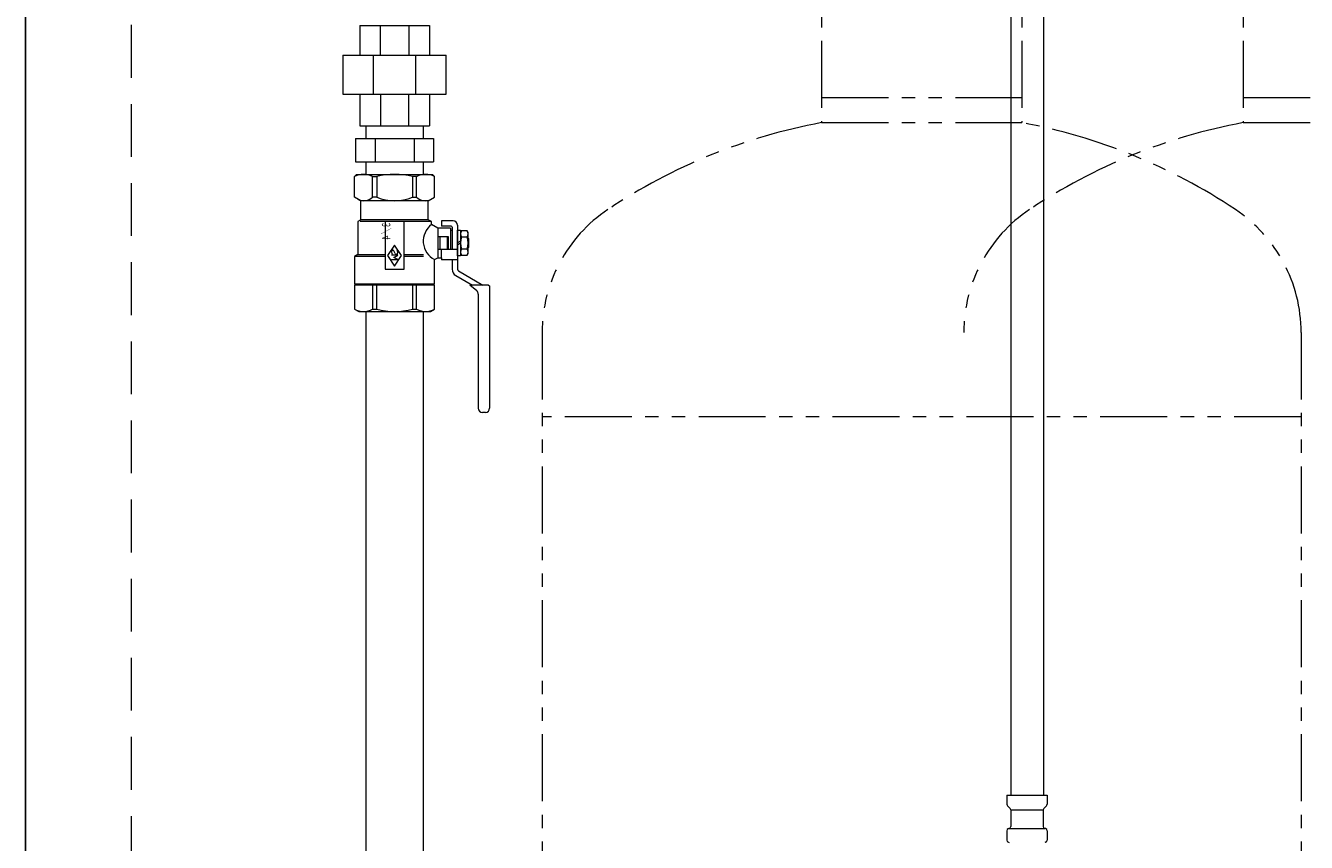
# Model space of a CAD drawing. Units: millimetres. Extents: x 5227 to 13953, y 7178 to 10075.
# Drawn here: x 5377 to 5984, y 8191 to 8578 of the extents above; entities that cross this region are included whole.
import ezdxf
from ezdxf.enums import TextEntityAlignment as Align

# ---------------------------------------------------------------- set-up
doc = ezdxf.new("R2010")
doc.units = ezdxf.units.MM
doc.linetypes.add('HIDDEN', pattern=[0.375, 0.25, -0.125])
doc.linetypes.add('PHANTOM', pattern=[63.5, 31.75, -6.35, 6.35, -6.35, 6.35, -6.35])
doc.layers.add('CSLAYER1', color=7, linetype='Continuous')
doc.layers.add('NoLayerName_001', color=7, linetype='Continuous')
doc.layers.add('ガス配管細', color=4, linetype='Continuous', lineweight=20)
doc.layers.add('図面枠', color=7, linetype='Continuous', lineweight=50)
doc.styles.add('JX_FONT', font='monotxt', dxfattribs={"height": 1, "bigfont": 'bigfont'})

msp = doc.modelspace()

# ---------------------------------------------------------------- linework, layer by layer
at = {"color": 7, "linetype": 'Continuous', "lineweight": 25}
msp.add_line((5376.99, 9290.83), (5376.99, 7265.03), dxfattribs=at)
at = {"color": 7, "linetype": 'HIDDEN', "lineweight": 9, "ltscale": 100}
msp.add_line((5426.99, 9290.83), (5426.99, 7265.03), dxfattribs=at)
at = {"color": 3, "lineweight": 9}
for p, q in [((5844.24, 8739.18), (5844.24, 8213.18)), ((5859.74, 8739.18), (5859.74, 8213.18)), ((5842.41, 8213.18), (5861.51, 8213.18)), ((5842.41, 8213.18), (5842.41, 8208.95)), ((5842.7, 8208.24), (5843.97, 8206.98)), ((5861.22, 8208.24), (5859.95, 8206.98)), ((5861.51, 8213.18), (5861.51, 8208.95)), ((5844.26, 8206.27), (5844.26, 8198.45)), ((5844.26, 8206.27), (5859.66, 8206.27)), ((5859.66, 8206.27), (5859.66, 8198.45)), ((5842.41, 8196.42), (5842.41, 8191.95)), ((5843.15, 8197.39), (5843.52, 8197.49)), ((5843.52, 8197.49), (5860.4, 8197.49)), ((5860.77, 8197.39), (5860.4, 8197.49)), ((5861.51, 8196.42), (5861.51, 8191.95)), ((5843.15, 8190.98), (5843.52, 8190.88)), ((5860.77, 8190.98), (5860.4, 8190.88))]:
    msp.add_line(p, q, dxfattribs=at)
at = {"color": 3, "linetype": 'Continuous', "lineweight": 9}
for p, q in [((5538.39, 8530.51), (5565.59, 8530.51)), ((5538.39, 8530.51), (5538.39, 8524.51)), ((5565.59, 8530.51), (5565.59, 8524.51)), ((5533.51, 8524.51), (5570.46, 8524.51)), ((5533.51, 8524.51), (5533.51, 8513.51)), ((5542.75, 8524.51), (5542.75, 8513.51)), ((5561.22, 8524.51), (5561.22, 8513.51)), ((5570.46, 8524.51), (5570.46, 8513.51)), ((5533.51, 8513.51), (5570.46, 8513.51)), ((5538.39, 8513.51), (5538.39, 8507.51)), ((5565.59, 8513.51), (5565.59, 8507.51))]:
    msp.add_line(p, q, dxfattribs=at)
at = {"color": 3, "lineweight": 9}
for centre, start, end in [((5843.41, 8208.95), 180, 225), ((5860.51, 8208.95), 315, 0), ((5843.26, 8206.27), 0, 45), ((5860.66, 8206.27), 135, 180), ((5843.41, 8196.42), 105.00001, 180), ((5843.26, 8198.45), 285.00001, 0), ((5860.66, 8198.45), 180, 254.99999), ((5860.51, 8196.42), 0, 74.99999), ((5843.41, 8191.95), 180, 254.99999), ((5860.51, 8191.95), 285.00001, 0)]:
    msp.add_arc(centre, 1, start, end, dxfattribs=at)
at = {"layer": 'CSLAYER1', "color": 6, "linetype": 'Continuous', "lineweight": 9}
for p, q in [((5532.99, 8506.51), (5533.99, 8507.51)), ((5532.99, 8496.74), (5532.99, 8506.51)), ((5533.99, 8507.51), (5569.99, 8507.51)), ((5541.51, 8496.74), (5541.51, 8506.51)), ((5541.51, 8506.51), (5543.5, 8506.51)), ((5543.5, 8506.51), (5543.5, 8496.74)), ((5562.47, 8506.51), (5560.47, 8506.51)), ((5560.47, 8506.51), (5560.47, 8496.74)), ((5562.47, 8496.74), (5562.47, 8506.51)), ((5569.99, 8507.51), (5570.99, 8506.51)), ((5570.99, 8496.74), (5570.99, 8506.51)), ((5535.99, 8495.01), (5532.99, 8496.74)), ((5567.99, 8495.01), (5535.99, 8495.01)), ((5535.99, 8486.01), (5535.99, 8495.01)), ((5543.5, 8496.74), (5541.51, 8496.74)), ((5560.47, 8496.74), (5562.47, 8496.74)), ((5567.99, 8495.01), (5570.99, 8496.74)), ((5567.99, 8486.01), (5567.99, 8495.01)), ((5535.99, 8486.01), (5534.49, 8485.14)), ((5534.49, 8485.14), (5534.49, 8469.51)), ((5569.02, 8485.11), (5535.69, 8485.11)), ((5567.99, 8486.01), (5535.99, 8486.01)), ((5547.49, 8485.11), (5547.49, 8462.51)), ((5556.49, 8462.51), (5556.49, 8485.11)), ((5569.49, 8485.14), (5567.99, 8486.01)), ((5569.49, 8483.74), (5569.49, 8485.14)), ((5572.49, 8482.01), (5569.49, 8483.74)), ((5578.49, 8482.01), (5572.49, 8482.01)), ((5572.49, 8482.01), (5572.49, 8468.01)), ((5579.79, 8485.51), (5574.29, 8485.51)), ((5574.29, 8485.51), (5574.29, 8483.01)), ((5578.79, 8483.01), (5574.29, 8483.01)), ((5578.49, 8482.01), (5578.49, 8472.01)), ((5578.49, 8481.01), (5579.29, 8481.01)), ((5579.29, 8482.51), (5579.29, 8472.01)), ((5581.79, 8483.51), (5581.79, 8462.59)), ((5581.79, 8468.91), (5581.79, 8481.11)), ((5581.79, 8481.11), (5583.29, 8481.11)), ((5583.29, 8481.11), (5583.29, 8468.91)), ((5583.73, 8480.78), (5583.29, 8480.01)), ((5586.44, 8480.78), (5583.73, 8480.78)), ((5586.89, 8480.01), (5586.44, 8480.78)), ((5572.49, 8478.01), (5577.49, 8478.01)), ((5573.56, 8472.01), (5573.56, 8478.01)), ((5577.14, 8472.01), (5577.14, 8478.01)), ((5577.49, 8478.01), (5577.49, 8472.01)), ((5583.29, 8475.88), (5581.79, 8475.01)), ((5581.79, 8474.14), (5583.29, 8475.01)), ((5583.73, 8477.9), (5586.44, 8477.9)), ((5586.89, 8470.01), (5586.89, 8480.01)), ((5587.19, 8477.01), (5586.89, 8477.31)), ((5587.19, 8473.01), (5587.19, 8477.01)), ((5534.49, 8469.51), (5532.99, 8468.64)), ((5532.99, 8468.64), (5532.99, 8455.71)), ((5547.49, 8468.64), (5532.99, 8468.64)), ((5534.49, 8469.51), (5547.49, 8469.51)), ((5551.99, 8474.01), (5548.65, 8469.01)), ((5548.65, 8469.01), (5551.99, 8464.01)), ((5553.52, 8469.18), (5550.46, 8469.18)), ((5551.68, 8468.16), (5553.52, 8469.18)), ((5552.22, 8469.97), (5551.71, 8471.22)), ((5555.32, 8469.01), (5551.99, 8474.01)), ((5551.99, 8464.01), (5555.32, 8469.01)), ((5556.49, 8469.51), (5565.74, 8469.51)), ((5565.74, 8468.64), (5556.49, 8468.64)), ((5572.49, 8472.01), (5581.29, 8472.01)), ((5574.29, 8468.01), (5574.29, 8472.01)), ((5583.29, 8468.91), (5581.79, 8468.91)), ((5583.29, 8470.01), (5583.73, 8469.24)), ((5586.44, 8472.12), (5583.73, 8472.12)), ((5583.73, 8469.24), (5586.44, 8469.24)), ((5586.44, 8469.24), (5586.89, 8470.01)), ((5586.89, 8472.71), (5587.19, 8473.01)), ((5547.49, 8462.51), (5556.49, 8462.51)), ((5550.46, 8467.14), (5553.52, 8467.14)), ((5553.52, 8467.14), (5551.68, 8468.16)), ((5570.99, 8467.14), (5572.49, 8468.01)), ((5570.99, 8455.71), (5570.99, 8467.14)), ((5572.49, 8468.01), (5574.29, 8468.01)), ((5574.29, 8468.01), (5574.29, 8467.01)), ((5581.79, 8467.01), (5574.29, 8467.01)), ((5579.29, 8467.01), (5579.29, 8462.59)), ((5581.04, 8459.56), (5588.89, 8455.02)), ((5582.29, 8461.72), (5593.89, 8455.02)), ((5532.99, 8455.71), (5533.49, 8455.21)), ((5532.99, 8455.71), (5570.99, 8455.71)), ((5570.99, 8455.01), (5532.99, 8455.01)), ((5532.99, 8455.01), (5532.99, 8443.66)), ((5533.49, 8455.21), (5570.49, 8455.21)), ((5535.49, 8455.21), (5535.49, 8455.01)), ((5541.51, 8455.01), (5541.51, 8443.66)), ((5543.5, 8443.66), (5543.5, 8455.01)), ((5560.47, 8455.01), (5560.47, 8443.66)), ((5562.47, 8443.66), (5562.47, 8455.01)), ((5568.49, 8455.21), (5568.49, 8455.01)), ((5570.49, 8455.21), (5570.99, 8455.71)), ((5570.99, 8443.66), (5570.99, 8455.01)), ((5596.49, 8455.02), (5587.74, 8455.02)), ((5590.98, 8452.28), (5587.74, 8455.02)), ((5591.69, 8450.75), (5591.69, 8396.71)), ((5596.49, 8455.02), (5597.09, 8454.68)), ((5597.09, 8454.68), (5597.09, 8396.71)), ((5532.99, 8443.66), (5534.99, 8442.51)), ((5534.99, 8442.51), (5568.99, 8442.51)), ((5541.51, 8443.66), (5543.5, 8443.66)), ((5560.47, 8443.66), (5562.47, 8443.66)), ((5568.99, 8442.51), (5570.99, 8443.66)), ((5595.09, 8394.71), (5593.69, 8394.71))]:
    msp.add_line(p, q, dxfattribs=at)
for centre, radius, start, end in [((5537.25, 8497.94), 9.57, 63.57956, 116.42044), ((5551.99, 8471.01), 36.5, 76.55726, 103.44274), ((5566.73, 8497.94), 9.57, 63.57956, 116.42044), ((5537.48, 8500.57), 5.56, 240, 316.50283), ((5551.99, 8516.66), 21.65, 246.92608, 293.07392), ((5566.5, 8500.57), 5.56, 223.49717, 300), ((5575.41, 8475.91), 9.82, 127.09173, 243.23607), ((5578.79, 8482.51), 0.5, 0, 90), ((5579.79, 8483.51), 2, 0, 90), ((5585.84, 8479.34), 2.56, 145.61575, 214.38425), ((5584.33, 8479.34), 2.56, 325.61575, 34.38425), ((5592.84, 8475.01), 9.55, 162.41205, 197.58795), ((5577.33, 8475.01), 9.55, 342.41205, 17.58795), ((5551.43, 8470.6), 0.969, 114.42547, 248.53222), ((5551.24, 8471.02), 0.51, 22.5, 114.42547), ((5552.69, 8470.17), 0.51, 202.5, 288.47533), ((5552.55, 8470.6), 0.969, 288.47533, 62.89055), ((5585.84, 8470.68), 2.56, 145.61575, 214.38425), ((5584.33, 8470.68), 2.56, 325.61575, 34.38425), ((5582.79, 8462.59), 3.5, 180, 240), ((5582.79, 8462.59), 1, 180, 240), ((5589.69, 8450.75), 2, 0, 49.68413), ((5537.25, 8450.95), 8.44, 239.66875, 300.33125), ((5551.99, 8474.26), 31.75, 254.50127, 285.49873), ((5566.73, 8450.95), 8.44, 239.66779, 300), ((5593.69, 8396.71), 2, 180, 270), ((5595.09, 8396.71), 2, 270, 0)]:
    msp.add_arc(centre, radius, start, end, dxfattribs=at)
at = {"layer": 'NoLayerName_001', "color": 7, "linetype": 'Continuous', "lineweight": 9}
for p, q in [((5535.49, 8578.01), (5535.49, 8564.01)), ((5535.49, 8578.01), (5568.49, 8578.01)), ((5545.15, 8578.01), (5545.15, 8564.01)), ((5558.82, 8578.01), (5558.82, 8564.01)), ((5568.49, 8578.01), (5568.49, 8564.01)), ((5527.49, 8564.01), (5527.49, 8545.51)), ((5527.49, 8564.01), (5576.49, 8564.01)), ((5541.93, 8545.51), (5541.93, 8564.01)), ((5562.04, 8545.51), (5562.04, 8564.01)), ((5576.49, 8545.51), (5576.49, 8564.01)), ((5527.49, 8545.51), (5576.49, 8545.51)), ((5535.49, 8545.51), (5535.49, 8530.51)), ((5545.3, 8545.51), (5545.3, 8530.51)), ((5558.67, 8545.51), (5558.67, 8530.51)), ((5568.49, 8545.51), (5568.49, 8530.51)), ((5535.49, 8530.51), (5568.49, 8530.51))]:
    msp.add_line(p, q, dxfattribs=at)
at = {"layer": 'ガス配管細', "color": 4, "linetype": 'PHANTOM', "lineweight": 9}
for p, q in [((5754.49, 8634.3), (5754.49, 8532.03)), ((5849.49, 8634.3), (5849.49, 8532.03)), ((5954.49, 8634.3), (5954.49, 8532.03)), ((5754.49, 8544.03), (5849.49, 8544.03)), ((5954.49, 8544.03), (6049.49, 8544.03)), ((5754.49, 8532.03), (5849.49, 8532.03)), ((5954.49, 8532.03), (6049.49, 8532.03)), ((5621.99, 8432.61), (5621.99, 7391.08)), ((5981.99, 8432.61), (5981.99, 7391.08)), ((5981.99, 8392.61), (5621.99, 8392.61))]:
    msp.add_line(p, q, dxfattribs=at)
for centre, radius, start, end in [((5804.49, 8263.75), 272.9, 100.55714, 123.67322), ((5799.49, 8263.75), 272.9, 56.32678, 79.44286), ((6004.49, 8263.75), 272.9, 100.55714, 123.67322), ((5691.99, 8432.61), 70, 123.67322, 180), ((5891.99, 8432.61), 70, 123.67322, 180), ((5911.99, 8432.61), 70, 0, 56.32678)]:
    msp.add_arc(centre, radius, start, end, dxfattribs=at)
at = {"layer": '図面枠', "color": 3, "lineweight": 9, "ltscale": 0.5}
for p, q in [((5538.39, 8442.51), (5538.39, 8175.53)), ((5565.59, 8442.51), (5565.59, 8042.03))]:
    msp.add_line(p, q, dxfattribs=at)

# ---------------------------------------------------------------- texts
at = {"layer": 'CSLAYER1', "color": 6, "lineweight": 9, "style": 'JX_FONT', "text_generation_flag": 2, "width": 0.703125}
msp.add_text('３／４', height=4, rotation=270, dxfattribs=at).set_placement((5549.99, 8476.08), (5549.99, 8485.08), align=Align.FIT)

doc.saveas('drawing.dxf')
